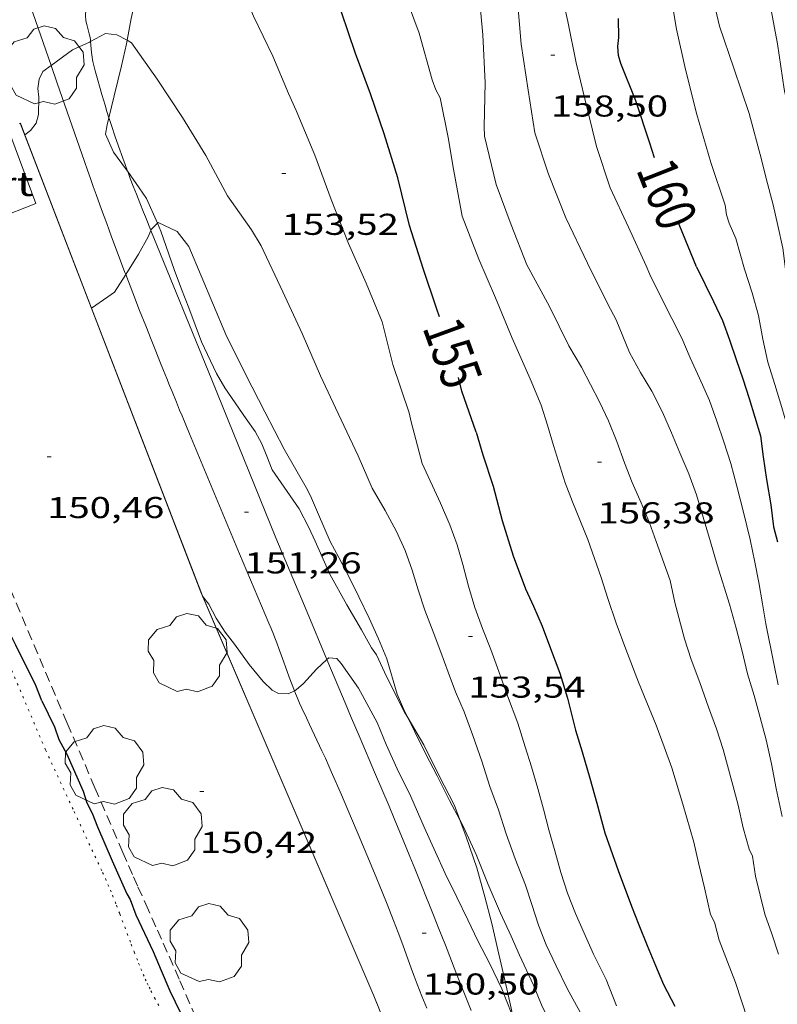
# Model space of a CAD drawing. Units: inches. Extents: x 453000 to 454005, y 4601498 to 4602002.
# Drawn here: x 453718 to 453756, y 4601528 to 4601577 of the extents above; entities that cross this region are included whole.
import ezdxf
from ezdxf.enums import TextEntityAlignment as Align

# ---------------------------------------------------------------- set-up
doc = ezdxf.new("R2010")
doc.units = ezdxf.units.IN
doc.header["$MEASUREMENT"] = 0
doc.linetypes.add('PUNTOS', pattern=[0.25, 0, -0.25])
doc.linetypes.add('TRAZOS', pattern=[0.75, 0.5, -0.25])
for name, color, linetype, lineweight in [('ARBRE', 7, 'Continuous', 0), ('BOSC', 7, 'Continuous', 0), ('CAMI i PISTA FORESTAL', 7, 'Continuous', 0), ('COBERT', 7, 'Continuous', 0), ('CORBA DE NIVELL', 7, 'Continuous', 0), ('CORBA MESTRA', 7, 'Continuous', 0), ('COTA ALTIMETRICA', 7, 'Continuous', 0), ('ETIQUETA CORBA MESTRA', 7, 'Continuous', 0), ('LIMIT ESPLANADA DE TERRA', 7, 'Continuous', 0), ('MUR', 7, 'Continuous', 0), ('PARCEL-LA DE CONREU', 7, 'Continuous', 0), ('TANCA DE VEGETACIO', 7, 'Continuous', 0)]:
    doc.layers.add(name, color=color, linetype=linetype, lineweight=lineweight)
doc.styles.add('Style-Arial', font='ARIAL.TTF')
doc.linetypes.add('bosc', pattern='A,-2.235,[9,dgnlstyle-mataro.shx,S=0.035752,R=0,X=0,Y=0],-2.235', length=4.47)
doc.linetypes.add('tancaveg', pattern='A,-0.5,[1,dgnlstyle-mataro.shx,S=0.012544,R=0,X=0,Y=0],-1.1', length=1.6)

# ---------------------------------------------------------------- blocks, each defined once
blk = doc.blocks.new('ARBRE')
at = {"color": 0, "linetype": 'ByBlock', "lineweight": -2, "flags": 128}
blk.add_lwpolyline([(-0.507, -1.872), (-1.415, -1.448), (-1.697, -0.9400000000000001), (-1.675, -0.342), (-1.951, 0.138), (-1.943, 0.686), (-1.511, 1.208), (-0.871, 1.406), (-0.543, 1.846), (-0.027, 2.012), (0.541, 1.882), (0.933, 1.428), (1.495, 1.262), (1.921, 0.6940000000000001), (1.969, 0.068), (1.593, -0.562), (1.593, -1.098), (1.229, -1.618), (0.505, -1.886), (-0.049, -1.762), (-0.507, -1.872)], dxfattribs=at)
blk = doc.blocks.new('COTA')
at = {"color": 0, "linetype": 'ByBlock', "lineweight": -2}
blk.add_line((0, 0), (0.2, 0), dxfattribs=at)

msp = doc.modelspace()

# ---------------------------------------------------------------- linework, layer by layer
at = {"layer": 'BOSC', "color": 3, "linetype": 'bosc', "lineweight": 20}
for points in [[(453723.3871795181, 4601575.600219048, 157.6682444484672), (453723.5937832426, 4601576.691110596, 157.6682444484672), (453723.8717931504, 4601577.940110424, 157.6522444236609), (453724.1838026328, 4601579.126109894, 157.6522444236609), (453724.5088109368, 4601580.154109022, 157.6522444236609), (453724.9555132295, 4601580.94971389, 157.6700233791246)], [(453722.4879730636, 4601571.746134548, 157.6382097365033), (453722.7527526432, 4601572.83011099, 157.6442444112576), (453723.1157646176, 4601574.334110569, 157.660244436064), (453723.3547732966, 4601575.429110453, 157.6682444484672), (453723.3871795181, 4601575.600219048, 157.6682444484672)], [(453723.4209984226, 4601569.072116197, 157.6282443864513), (453723.3167261342, 4601569.221101116, 157.6282443864513), (453722.7117313193, 4601570.028106957, 157.6362443988544), (453722.3207376025, 4601570.936111333, 157.6362443988544), (453722.4017411957, 4601571.393111426, 157.6362443988544), (453722.4879730636, 4601571.746134548, 157.6382097365033)], [(453724.9058549052, 4601566.493464487, 157.5592543486693), (453724.3577164579, 4601567.73309091, 157.620244374048), (453723.9907198723, 4601568.258094509, 157.6282443864513), (453723.4209984226, 4601569.072116197, 157.6282443864513)], [(453732.4316047372, 4601551.359004263, 157.380244001952), (453731.9606110101, 4601552.282009268, 157.3562439647424), (453730.6166237374, 4601554.234022492, 157.4442441011776), (453730.3446283842, 4601554.902025592, 157.4922441755969), (453730.0906326491, 4601555.51602847, 157.500244188), (453729.7636368465, 4601556.136031914, 157.5082442004032), (453729.3226409429, 4601556.766036235, 157.5082442004032), (453728.2556509583, 4601558.304046717, 157.5082442004032), (453727.8486557904, 4601559.02405092, 157.4922441755969), (453727.102666531, 4601560.592059013, 157.4922441755969), (453726.46467838, 4601562.284066477, 157.5162442128064), (453726.1016849267, 4601563.221070683, 157.5242442252096), (453725.737691692, 4601564.187074943, 157.5322442376128), (453725.0767052352, 4601566.107082935, 157.5402442500161), (453724.9058549052, 4601566.493464487, 157.5592543486693)], [(453737.373078651, 4601541.870444761, 157.1882437042753), (453737.1935424361, 4601542.174953892, 157.1882437042753), (453736.3095545333, 4601543.949963352, 157.1882437042753), (453735.8125619347, 4601545.026968793, 157.1882437042753), (453735.5535641584, 4601545.372971294, 157.1882437042753), (453735.0515700951, 4601546.257976475, 157.1882437042753), (453734.3215784933, 4601547.513983961, 157.1882437042753), (453733.4835887347, 4601549.034992677, 157.30024387792), (453732.7526000678, 4601550.678000772, 157.3642439771456), (453732.4316047372, 4601551.359004263, 157.380244001952)], [(453739.9482938816, 4601536.807314456, 157.1882437042753), (453739.6815109507, 4601537.516927793, 157.1882437042753), (453738.9005212425, 4601539.032936069, 157.1882437042753), (453738.157531525, 4601540.539944042, 157.1882437042753), (453737.373078651, 4601541.870444761, 157.1882437042753)], [(453742.589461132, 4601527.022502559, 157.1882437042753), (453742.5134388361, 4601527.433890673, 157.1882437042753), (453742.1724496052, 4601528.922895569, 157.1882437042753), (453741.8414598285, 4601530.337900274, 157.1882437042753), (453741.5484693898, 4601531.657904544, 157.1882437042753), (453741.1974788156, 4601532.971909245, 157.1882437042753), (453740.790489141, 4601534.415914572, 157.1882437042753), (453740.2665000513, 4601535.960920942, 157.1882437042753), (453739.9482938816, 4601536.807314456, 157.1882437042753)]]:
    msp.add_polyline3d(points, dxfattribs=at)
at = {"layer": 'CAMI i PISTA FORESTAL', "color": 7, "linetype": 'Continuous', "lineweight": 0}
for points in [[(453721.575887333, 4601575.532080706, 153.0691213048154), (453721.574771417, 4601575.545124139, 153.070237319728), (453721.5647721072, 4601575.638124358, 153.0772373305808), (453721.5517727851, 4601575.7301246, 153.0842373414336), (453721.53977329, 4601575.799124798, 153.0892373491856), (453721.5097742299, 4601575.929125227, 153.0962373600384), (453721.380777467, 4601576.382126908, 153.1112373832945), (453721.3537782902, 4601576.49612729, 153.115237389496), (453721.3377789104, 4601576.581127543, 153.120237397248), (453721.3297793835, 4601576.645127703, 153.1242374034496), (453721.3217801071, 4601576.742127914, 153.1312374143024), (453721.3217804713, 4601576.790127988, 153.135237420504), (453721.3227808446, 4601576.839128057, 153.1402374282561), (453721.3537852099, 4601577.408128703, 153.20023752128), (453721.3847895754, 4601577.97712935, 153.260237614304)], [(453718.5587804745, 4601577.355149829, 153.2522376019008), (453719.604984667, 4601574.34772181, 153.0267776112453)], [(453722.4879730636, 4601571.746134548, 152.6250519702272), (453722.3887462137, 4601572.057112554, 152.6702366995681), (453722.2927484018, 4601572.36511376, 152.7132367662352), (453722.1307522631, 4601572.90711583, 152.7862368794144), (453722.0137551698, 4601573.314117349, 152.8392369615856), (453721.9287573674, 4601573.62111847, 152.8772370205008), (453721.8057606746, 4601574.082120118, 152.9312371042224), (453721.6877640123, 4601574.546121731, 152.980237180192), (453721.6707645399, 4601574.619121974, 152.9872371910448), (453721.6467655421, 4601574.756122368, 153.0012372127504), (453721.6297664338, 4601574.877122686, 153.0122372298048), (453721.6187672286, 4601574.984122935, 153.0222372453088), (453721.5907700229, 4601575.358123726, 153.0542372949216), (453721.575887333, 4601575.532080706, 153.0691213048154)], [(453719.604984667, 4601574.34772181, 153.0267776112453), (453719.9137530218, 4601573.460133509, 152.960237149184), (453721.2687255691, 4601569.565117189, 152.6682366964672), (453721.4187225467, 4601569.136115385, 152.6342366437537), (453721.5647196241, 4601568.721113633, 152.5982365879393), (453721.7067167941, 4601568.319111933, 152.5612365305744), (453721.8457140656, 4601567.931110277, 152.5222364701089), (453722.1177087815, 4601567.179107048, 152.4422363460768), (453722.3747038383, 4601566.475104007, 152.3612362204944), (453722.6176992225, 4601565.817101143, 152.2812360964624), (453722.8476948975, 4601565.200098441, 152.2042359770816), (453723.2836868251, 4601564.047093345, 152.0562357476224), (453723.3212996902, 4601563.949122731, 152.0436978781478)], [(453723.4209984226, 4601569.072116197, 152.2505173576184), (453723.4157252634, 4601569.086100155, 152.2522360515008), (453723.2917276205, 4601569.422101617, 152.2962361197185), (453723.1757298308, 4601569.737102986, 152.3382361848352), (453722.9647339954, 4601570.329105504, 152.4212363135184), (453722.7847376619, 4601570.849107677, 152.495236428248), (453722.6307408831, 4601571.305109552, 152.5612365305744), (453722.5007437241, 4601571.706111161, 152.6192366204976), (453722.4879730636, 4601571.746134548, 152.6250519702272)], [(453724.5806072514, 4601566.132675583, 151.9888516577678), (453724.4047076685, 4601566.565088744, 152.0122356794048), (453724.3047093723, 4601566.810089882, 152.0262357011104), (453724.2097110309, 4601567.048090971, 152.0432357274672), (453724.024714242, 4601567.50909309, 152.0802357848321), (453723.8547172562, 4601567.941095049, 152.1212358483984), (453723.6967200919, 4601568.347096878, 152.1642359150657), (453723.5507227564, 4601568.728098576, 152.2082359832832), (453723.4209984226, 4601569.072116197, 152.2505173576184)], [(453730.7995983221, 4601550.847015852, 151.1722343770688), (453727.6016529945, 4601558.706052301, 151.5872350204849), (453724.5806072514, 4601566.132675583, 151.9888516577678)], [(453723.3212996902, 4601563.949122731, 152.0436978781478), (453723.6706797769, 4601563.039088845, 151.9272355476209), (453724.01267363, 4601562.159084886, 151.8172353770768), (453724.3156682649, 4601561.390081396, 151.72523523444), (453724.5816635709, 4601560.717078335, 151.6492351166096), (453724.8166594738, 4601560.12907564, 151.5882350220352), (453725.0226558932, 4601559.615073279, 151.5382349445152), (453725.2046527609, 4601559.165071201, 151.4982348824992), (453725.3646500195, 4601558.771069376, 151.4662348328864), (453725.5046476265, 4601558.427067781, 151.4412347941264), (453725.6276455258, 4601558.125066379, 151.4202347615681), (453725.8426418604, 4601557.598063931, 151.3902347150561), (453726.005639116, 4601557.203062082, 151.3712346855984), (453726.1276370517, 4601556.906060696, 151.3602346685441), (453726.3116339681, 4601556.46205861, 151.3472346483888), (453726.4966308785, 4601556.017056517, 151.340234637536), (453727.7376101612, 4601553.033042474, 151.3122345941249), (453728.978589444, 4601550.049028433, 151.2842345507136)], [(453730.7995983221, 4601550.847015852, 151.1722343770688), (453732.352572618, 4601547.141998325, 151.060234203424), (453733.3375974171, 4601544.790498056, 150.9953137758735)], [(453731.7181590962, 4601543.237136067, 150.9978731288105), (453731.6865425556, 4601543.315997447, 151.0022341135008), (453731.606543987, 4601543.520998372, 151.0162341352064), (453731.4605466818, 4601543.906000076, 151.0442341786176), (453731.3365490541, 4601544.24400154, 151.0722342220288), (453731.1235532233, 4601544.837004077, 151.1232343010992), (453730.9635563517, 4601545.282005981, 151.1592343569137), (453730.8405586801, 4601545.614007427, 151.1832343941232), (453730.7465604236, 4601545.863008527, 151.1992344189297), (453730.6745617234, 4601546.049009363, 151.2092344344336), (453730.5635636605, 4601546.327010635, 151.2212344530384), (453730.448565584, 4601546.604011938, 151.2282344638912), (453729.7135775103, 4601548.326020184, 151.2562345073024), (453728.978589444, 4601550.049028433, 151.2842345507136)], [(453733.3375974171, 4601544.790498056, 150.9953137758735), (453733.9305464823, 4601543.374980511, 150.9562340421824), (453734.2405413633, 4601542.636977014, 150.9332340065232), (453734.5135369001, 4601541.992973945, 150.9092339693136), (453734.9935290932, 4601540.865968555, 150.8602338933441), (453735.713517379, 4601539.174960471, 150.7812337708624), (453736.072511524, 4601538.329956437, 150.7432337119472), (453736.4305056524, 4601537.482952407, 150.7082336576832), (453736.6875013997, 4601536.869949507, 150.6872336251249), (453737.1354939452, 4601535.795944442, 150.6562335770624), (453737.4694883475, 4601534.989940658, 150.6362335460544), (453737.71648414, 4601534.384937848, 150.620233521248), (453738.0844778059, 4601533.474933645, 150.595233482488), (453738.2664746356, 4601533.019931559, 150.5802334592321), (453738.447471464, 4601532.56492948, 150.5642334344257), (453738.677467397, 4601531.98192683, 150.5382333941152), (453738.8784638314, 4601531.470924512, 150.5102333507041), (453739.231457603, 4601530.57792045, 150.4532332623312), (453739.7594482467, 4601529.236914366, 150.365233125896), (453740.0234435648, 4601528.565911322, 150.32523306388), (453740.1554412276, 4601528.2309098, 150.3072330359728), (453740.2874388904, 4601527.89590828, 150.2922330127168), (453740.5134348855, 4601527.321905675, 150.270232978608)], [(453738.3114322987, 4601527.430922552, 150.4082331925633), (453738.0654364925, 4601528.033925353, 150.4362332359744), (453737.9444385964, 4601528.335926739, 150.4492332561297), (453737.825440711, 4601528.638928113, 150.460233273184), (453737.6744434588, 4601529.031929867, 150.4732332933393), (453737.5464458856, 4601529.377931375, 150.4832333088432), (453737.1074544163, 4601530.591936588, 150.5172333615568), (453736.8854586777, 4601531.198939213, 150.535233389464), (453736.7714607923, 4601531.500940546, 150.5452334049681), (453736.6544628948, 4601531.801941901, 150.5562334220224), (453736.3294685976, 4601532.619945635, 150.5872334700848), (453736.0814728566, 4601533.231948465, 150.6102335057441), (453735.706479233, 4601534.148952733, 150.6472335631088), (453735.3274855881, 4601535.063957025, 150.6842336204736), (453734.8904928092, 4601536.104961956, 150.7302336917921), (453734.5594982067, 4601536.883965675, 150.7672337491568), (453734.0595062862, 4601538.050971278, 150.8232338359792), (453733.5555143519, 4601539.21697691, 150.8762339181504), (453733.4545159405, 4601539.446978034, 150.8852339321041), (453733.2605188946, 4601539.87598017, 150.9012339569104), (453733.0865214627, 4601540.24998207, 150.9112339724144), (453732.4665303956, 4601541.553988797, 150.9422340204768), (453732.3135326319, 4601541.879990462, 150.95023403288), (453732.0875360146, 4601542.37199294, 150.9632340530352), (453731.9775377257, 4601542.619994159, 150.9712340654384), (453731.8705394416, 4601542.867995356, 150.980234079392), (453731.773541044, 4601543.09899645, 150.990234094896), (453731.7181590962, 4601543.237136067, 150.9978731288105)]]:
    msp.add_polyline3d(points, dxfattribs=at)
at = {"layer": 'COBERT', "color": 1, "linetype": 'Continuous', "lineweight": 0}
msp.add_polyline3d([(453717.4367498188, 4601571.274102453, 153.488237038096), (453718.8447059607, 4601567.476132343, 153.4122378499648), (453713.0016795719, 4601565.192173136, 153.6442382096576), (453711.2097079177, 4601569.294193092, 153.8762385693504)], dxfattribs=at)
at = {"layer": 'CORBA DE NIVELL', "color": 30, "linetype": 'Continuous', "lineweight": 0}
for points, elevation in [([(453755.5447623661, 4601567.410853779), (453755.1957718254, 4601568.72885847), (453754.9697785694, 4601569.663861634), (453754.3587950506, 4601571.960869832), (453753.5838109211, 4601574.2108792), (453752.878825724, 4601576.305887798), (453752.4628385772, 4601578.084893713), (453752.379841787, 4601578.524895024), (453752.3478448331, 4601578.9328959), (453752.4288630246, 4601581.313898977), (453752.7678808347, 4601583.591899936), (453753.1368987822, 4601585.881900687), (453753.3169144641, 4601587.911902469), (453753.4679308443, 4601590.039904621), (453753.3909481688, 4601592.338908771), (453753.335491048, 4601592.613059402)], 162.0002511648), ([(453756.8037740756, 4601568.69684622), (453756.7227835634, 4601569.963848799), (453756.5767901127, 4601570.856851291), (453756.092806882, 4601573.165858543), (453755.7568235469, 4601575.430864603), (453755.3488397131, 4601577.644871132), (453755.3098570053, 4601579.931874974), (453755.0168735927, 4601582.177880679), (453754.9248803775, 4601583.090882793), (453755.0828967991, 4601585.222884899), (453755.0919122688, 4601587.25988799), (453754.9389272294, 4601589.262892256), (453754.8619720652, 4601590.768239316)], 163.0002527152), ([(453738.0846376222, 4601554.5379663), (453737.526652486, 4601556.610973747), (453737.4236557711, 4601557.064975233), (453736.6176727771, 4601559.470985078), (453736.0836880045, 4601561.586992411), (453735.2867014279, 4601563.519001453), (453734.4057150171, 4601565.490011195), (453733.5447303065, 4601567.681021123), (453732.7337457797, 4601569.886030695), (453731.8107612311, 4601572.111041149), (453731.4187669892, 4601572.950045423), (453730.6437799005, 4601574.810054188), (453729.6857935524, 4601576.80506455), (453728.8098081432, 4601578.907074455), (453728.1428251296, 4601581.282083198), (453727.9878278408, 4601581.671084978), (453727.7098340185, 4601582.542088438), (453727.4079833382, 4601583.93859969)], 154.0002387616), ([(453749.7787214528, 4601563.196890996), (453749.4017265741, 4601563.948895022), (453749.2247295851, 4601564.381897037), (453748.3467428222, 4601566.305906681), (453747.4277562236, 4601568.259916684), (453746.7567708135, 4601570.319924968), (453746.1787878164, 4601572.678933011), (453745.7428007601, 4601574.473939102), (453745.3298157047, 4601576.527945421), (453744.8708310786, 4601578.64795219)], 159.0002465136), ([(453753.6907468053, 4601565.738865254), (453753.3557520829, 4601566.502868981), (453753.2217550163, 4601566.91687064), (453753.150758533, 4601567.394871919), (453752.4517735956, 4601569.522880521), (453751.7457905291, 4601571.898889562), (453751.1838067525, 4601574.15189732), (453750.7378212588, 4601576.154903809), (453750.3258394751, 4601578.639910788)], 161.0002496144), ([(453743.4476778804, 4601558.747932135), (453742.5536919502, 4601560.784942077), (453741.7227058065, 4601562.780951477), (453740.8947190985, 4601564.701960738), (453740.0627341294, 4601566.852970384), (453739.633751128, 4601569.180977248), (453739.3737627512, 4601570.765981678), (453738.9737770482, 4601572.73198776), (453738.7517797466, 4601573.132990068), (453738.5827833315, 4601573.639992137), (453737.923799928, 4601575.962000737), (453737.0898159195, 4601578.240010596)], 156.0002418624), ([(453745.3846933877, 4601560.395919994), (453744.410706772, 4601562.358930427), (453743.2877206992, 4601564.42394215), (453742.5027346497, 4601566.422951205), (453741.7597487411, 4601568.431959956), (453741.1827660566, 4601570.831968054), (453741.1697696709, 4601571.310968896), (453741.2087862418, 4601573.486971974), (453741.1018041723, 4601575.871976484), (453740.8738217329, 4601578.232981874)], 157.0002434128), ([(453747.740706889, 4601561.693904129), (453747.3197121394, 4601562.471908529), (453746.3057260004, 4601564.505919376), (453745.2227414616, 4601566.764931097), (453744.3647566191, 4601568.937940974), (453743.687771162, 4601570.992949298), (453743.3617867876, 4601573.118955067), (453743.0068036203, 4601575.409961313), (453742.8048212744, 4601577.777966517)], 158.0002449632), ([(453721.575887333, 4601575.532080706), (453721.5167709856, 4601575.500124509), (453720.6757668441, 4601575.12613031), (453719.604984667, 4601574.34772181)], 153.0002372112), ([(453723.3871795181, 4601575.600219048), (453722.8767759168, 4601575.872114766), (453722.3177755129, 4601575.933119101), (453721.575887333, 4601575.532080706)], 153.0002372112), ([(453735.5886245109, 4601553.31998335), (453734.8866356233, 4601554.92799117), (453733.9016500603, 4601557.032001905), (453733.0136628571, 4601558.900011539), (453732.0976773935, 4601561.00302175), (453731.1446917513, 4601563.090032215), (453730.0577073352, 4601565.366043992), (453729.5847126872, 4601566.168048825), (453728.3967237213, 4601567.865060469), (453727.3077372157, 4601569.866071834), (453726.147749788, 4601571.760083572), (453724.8817622871, 4601573.666096132), (453723.610774088, 4601575.481108591), (453723.3871795181, 4601575.600219048)], 153.0002372112), ([(453719.604984667, 4601574.34772181), (453719.1997564143, 4601574.053139846), (453719.0107531925, 4601573.667140681), (453718.9507495181, 4601573.195140405), (453718.9917463874, 4601572.774139441), (453718.9887398498, 4601571.913138129), (453718.8657363358, 4601571.475138383), (453718.5877330974, 4601571.105139919), (453718.3019525828, 4601570.896303638)], 153.0002372112), ([(453724.9058549052, 4601566.493464487), (453724.6107052184, 4601566.200086615), (453724.5806072514, 4601566.132675583)], 152.0002356608), ([(453732.9136103783, 4601552.004001606), (453732.5716159561, 4601552.80900545), (453732.3756188314, 4601553.228007586), (453731.205632443, 4601555.261019615), (453730.2466450538, 4601557.119029772), (453729.3056574953, 4601558.951039753), (453728.3056712262, 4601560.965050463), (453726.47170151, 4601565.331071148), (453725.8787063041, 4601566.084076814), (453724.9447082553, 4601566.532084595), (453724.9058549052, 4601566.493464487)], 152.0002356608), ([(453724.5806072514, 4601566.132675583), (453724.4397020472, 4601565.817087319), (453723.9556947943, 4601564.960089662), (453723.3212996902, 4601563.949122731)], 152.0002356608), ([(453723.3212996902, 4601563.949122731), (453722.7646785467, 4601563.062095757), (453722.4366763007, 4601562.83309789), (453721.627675097, 4601562.2661062)], 152.0002356608), ([(453749.7787214528, 4601563.196890996), (453750.5047116674, 4601561.758883258), (453751.0047049992, 4601560.777877943), (453751.4246982678, 4601559.804873248), (453751.8866913054, 4601558.792868174), (453752.3796836399, 4601557.68186271), (453752.7436762981, 4601556.639858332), (453753.0906690664, 4601555.615854112), (453753.4336613961, 4601554.534849834), (453753.7386533557, 4601553.41284578), (453754.0796440889, 4601552.121841191), (453754.4096342587, 4601550.758836574), (453754.6286260926, 4601549.637833174), (453754.8296186422, 4601548.614830064), (453755.0096109619, 4601547.565827072), (453755.1896036686, 4601546.567824158), (453755.5785892332, 4601544.585818134), (453755.7975815451, 4601543.527814831)], 159.0002465136), ([(453747.740706889, 4601561.693904129), (453748.4046955887, 4601560.068896571), (453748.9476888734, 4601559.072890908), (453749.5076826093, 4601558.132885201), (453750.0356755368, 4601557.092879583), (453750.4956684045, 4601556.058874489), (453750.8976615237, 4601555.069869906), (453751.3516543365, 4601554.029864849), (453751.7316469663, 4601552.980860339), (453752.0706390318, 4601551.865856037), (453752.4346302634, 4601550.635851368), (453752.7556221948, 4601549.506847183), (453753.3736082206, 4601547.538839443), (453753.7055996835, 4601546.345835074), (453754.0025914182, 4601545.195831037), (453754.2685833781, 4601544.081827292), (453754.6105756228, 4601542.989823004), (453754.9025678733, 4601541.908819112), (453755.1955598143, 4601540.78681515), (453755.4675512676, 4601539.604811254), (453755.6945422869, 4601538.374807623), (453755.9925321263, 4601536.974803193)], 158.0002449632), ([(453745.3846933877, 4601560.395919994), (453746.0076862653, 4601559.329913613), (453746.9076746176, 4601557.61090412), (453747.3516680675, 4601556.656899272), (453747.7626609351, 4601555.632894565), (453748.1466535255, 4601554.577890016), (453748.5376466352, 4601553.589885517), (453748.9786397389, 4601552.590880622), (453749.3856328204, 4601551.595875992), (453749.7286261896, 4601550.651871926), (453750.4166125364, 4601548.711863698), (453750.6616046533, 4601547.622860151), (453751.1285917123, 4601545.821853815), (453751.4695843423, 4601544.780849613), (453751.8915763619, 4601543.642844647), (453752.3245677385, 4601542.417839463), (453752.7295601718, 4601541.337834715), (453753.0655529307, 4601540.31483058), (453753.5405402068, 4601538.540824224), (453753.8115330775, 4601537.545820625), (453754.0535248484, 4601536.411817032), (453754.3515172296, 4601535.346813119), (453754.520514927, 4601535.008811314), (453754.6765075207, 4601534.000808568), (453755.1364938858, 4601532.109802146), (453755.4824870395, 4601531.136798012), (453755.8084798739, 4601530.125793971)], 157.0002434128), ([(453735.5886245109, 4601553.31998335), (453736.2406169933, 4601552.195976661), (453736.8026100342, 4601551.163970795), (453737.2306034366, 4601550.206966065), (453737.5875965998, 4601549.232961846), (453737.8825895758, 4601548.24695808), (453738.2085824178, 4601547.23695404), (453738.6195748908, 4601546.160949253), (453739.0135677927, 4601545.144944688), (453739.3645609087, 4601544.165940507), (453739.7445540014, 4601543.177936092), (453740.1675470544, 4601542.175931329), (453740.6045388698, 4601541.007926202), (453741.0555299176, 4601539.735920808), (453741.4385209056, 4601538.469915939), (453741.8765127224, 4601537.301910805), (453742.2605042733, 4601536.109906044), (453742.7144955838, 4601534.87190068), (453743.2184864256, 4601533.561894825), (453743.5314796344, 4601532.602890963), (453743.8674723098, 4601531.568886811), (453744.2534655407, 4601530.597882377), (453744.7404583061, 4601529.544877049), (453745.2954506533, 4601528.422871099), (453745.9354426468, 4601527.236864403)], 153.0002372112), ([(453732.9136103783, 4601552.004001606), (453733.4946011119, 4601550.66399512), (453733.9365957347, 4601549.864990528), (453734.4075895602, 4601548.954985543), (453734.9235823933, 4601547.90498), (453735.4435751795, 4601546.847974416), (453735.9045680487, 4601545.813969314), (453736.3175611774, 4601544.823964646), (453736.8385485855, 4601543.057957955), (453737.2115425853, 4601542.190953781), (453737.373078651, 4601541.870444761)], 152.0002356608), ([(453727.1515705715, 4601547.935039017), (453727.4655681067, 4601547.546036031), (453727.8245633445, 4601546.845032222), (453728.2795587082, 4601546.141027677), (453728.7445549373, 4601545.549023231), (453729.4615483324, 4601544.532016214), (453730.1665430595, 4601543.693009563), (453730.6055405154, 4601543.268005574), (453730.9325397704, 4601543.103002837), (453731.4075403702, 4601543.084999205), (453731.7181590962, 4601543.237136067)], 151.0002341104), ([(453731.7181590962, 4601543.237136067), (453731.7995424349, 4601543.276996529), (453732.1795454444, 4601543.595994139), (453732.8215518724, 4601544.311990378), (453733.3375974171, 4601544.790498056)], 151.0002341104), ([(453733.3375974171, 4601544.790498056), (453733.426557067, 4601544.872986658), (453733.8265573761, 4601544.83198356), (453734.044555931, 4601544.59698154), (453734.9075479514, 4601543.368973088), (453735.8415363262, 4601541.645963332), (453736.2855287517, 4601540.556958273), (453736.8275204414, 4601539.350952292), (453737.5185110116, 4601537.966944902), (453738.1805004821, 4601536.443937519), (453738.7414919357, 4601535.202931338), (453739.2274846084, 4601534.137926), (453739.8014766286, 4601532.968919832), (453740.3554688907, 4601531.835913872), (453740.8534616656, 4601530.78190846), (453741.44645392, 4601529.63990219), (453742.0474454432, 4601528.399895707), (453742.5344366987, 4601527.14789007), (453742.589461132, 4601527.022502559)], 151.0002341104), ([(453737.373078651, 4601541.870444761), (453737.7145357929, 4601541.192948417), (453738.2495283822, 4601540.106942674), (453738.816520824, 4601538.994936647), (453739.4425125453, 4601537.775930008), (453739.9482938816, 4601536.807314456)], 152.0002356608)]:
    msp.add_lwpolyline(points, dxfattribs=dict(at, elevation=elevation))
at = {"layer": 'CORBA DE NIVELL', "color": 30, "linetype": 'Continuous', "lineweight": 0, "flags": 128}
for points, elevation in [([(453718.3019525828, 4601570.896303638), (453718.3017310682, 4601570.896141765)], 153.0002372112), ([(453755.5447623661, 4601567.410853779), (453755.7847549914, 4601566.389850376), (453756.0267467622, 4601565.255846782), (453756.1687390913, 4601564.215844091), (453756.2837310523, 4601563.13284154), (453756.5027223247, 4601561.937838025), (453756.8497134997, 4601560.703833479), (453757.1087039085, 4601559.386829472), (453757.3976949404, 4601558.145825355), (453757.7456858134, 4601556.87182074), (453758.0296758512, 4601555.500816459), (453758.3016654075, 4601554.068812175), (453758.468661425, 4601553.509810043), (453758.9996481885, 4601551.656803139), (453759.2656411878, 4601550.679799607), (453759.3626364064, 4601550.029797863), (453759.6596232245, 4601548.231792821), (453759.8756122615, 4601546.742788875), (453760.0596029409, 4601545.476785515), (453760.1145929954, 4601544.154783049), (453760.082587756, 4601543.470782231), (453760.1445820173, 4601542.701780568)], 162.0002511648), ([(453753.6907468053, 4601565.738865254), (453754.1187358524, 4601564.207859633), (453754.5047275809, 4601563.038854891), (453754.8257194212, 4601561.897850688), (453755.041710909, 4601560.73184724), (453755.2877026331, 4601559.590843605), (453755.6266946227, 4601558.465839288), (453755.9816865764, 4601557.332834839), (453756.3246779651, 4601556.127830368), (453756.624668445, 4601554.811826051), (453756.9036571928, 4601553.271821547), (453757.3386428818, 4601551.296815185), (453757.56163498, 4601550.209811807), (453757.8006275278, 4601549.178808396), (453758.1526147801, 4601547.426803008), (453758.4856027541, 4601545.773797918), (453758.5475973797, 4601545.05279633), (453758.7085879627, 4601543.778793133), (453758.9125833167, 4601543.124790572), (453759.2755806397, 4601542.697787155), (453759.5655800421, 4601542.559784741)], 161.0002496144), ([(453721.627675097, 4601562.2661062), (453721.6276707443, 4601562.266103149)], 152.0002356608), ([(453743.4476778804, 4601558.747932135), (453743.9926688843, 4601557.450925989), (453744.3086617942, 4601556.451922043), (453744.6116546158, 4601555.443918181), (453745.1876414188, 4601553.58691093), (453745.5586347706, 4601552.63490664), (453746.3206217025, 4601550.756897947), (453746.9896083765, 4601548.863889935), (453747.3186010031, 4601547.824885828), (453747.7285923593, 4601546.601880821), (453748.2175833142, 4601545.309875108), (453748.8455718064, 4601543.664867793), (453749.2675647669, 4601542.65086302), (453749.7195568559, 4601541.515857829), (453750.1245492891, 4601540.435853083), (453750.4985419476, 4601539.391848626), (453751.0575291719, 4601537.593841597), (453751.5965156899, 4601535.706834582), (453751.8295081904, 4601534.670831207), (453752.1234991846, 4601533.423827045), (453752.4334896799, 4601532.107822651), (453752.6214870426, 4601531.721820626), (453752.8614806238, 4601530.826817418), (453753.2774730666, 4601529.745812586), (453753.6754658307, 4601528.71080796), (453754.2774530078, 4601526.897800582)], 156.0002418624), ([(453738.0846376222, 4601554.5379663), (453738.9916241264, 4601552.573956373), (453739.4476166465, 4601551.494951241), (453739.8256096526, 4601550.495946824), (453740.1086026251, 4601549.511943149), (453740.3895949422, 4601548.44193936), (453740.6995873345, 4601547.375935354), (453741.0805800493, 4601546.337930854), (453741.4875726527, 4601545.279926126), (453741.8865650389, 4601544.194921416), (453742.3255564626, 4601542.974916194), (453742.8475469756, 4601541.61791013), (453743.2105385927, 4601540.438905546), (453743.5155315842, 4601539.452901704), (453743.836523895, 4601538.373897595), (453744.1145164272, 4601537.332893873), (453744.389509175, 4601536.320890217), (453744.6825015941, 4601535.261886352), (453744.9864939392, 4601534.190882386), (453745.3054866338, 4601533.162878372), (453745.7104795375, 4601532.144873721), (453746.1364728532, 4601531.176868987), (453746.6074656469, 4601530.130863791), (453747.2354570679, 4601528.871857074), (453747.7444478642, 4601527.554851171)], 154.0002387616), ([(453739.9482938816, 4601536.807314456), (453740.1135038355, 4601536.490922925), (453740.7634941601, 4601535.08291581), (453741.3594837407, 4601533.58790897), (453741.9844739582, 4601532.170902031), (453742.5034660978, 4601531.028896322), (453742.9204595741, 4601530.083891694), (453743.6184492522, 4601528.580884067), (453744.0094424454, 4601527.603879586), (453744.5414351591, 4601526.534873892), (453745.0774283115, 4601525.522868256), (453745.5384217422, 4601524.56286327), (453746.0414144717, 4601523.501857809), (453746.5644069665, 4601522.405852141), (453747.4813948141, 4601520.61684241), (453747.6313908508, 4601520.063840413), (453747.8783865446, 4601519.445837582), (453748.44737861, 4601518.283831462), (453749.0133724766, 4601517.359825736), (453749.2243708918, 4601517.107823743), (453749.7583678348, 4601516.595818898), (453750.1913670645, 4601516.405815319)], 152.0002356608)]:
    msp.add_lwpolyline(points, dxfattribs=dict(at, elevation=elevation))
at = {"layer": 'CORBA MESTRA', "color": 30, "linetype": 'Continuous', "lineweight": 30}
for points, elevation in [([(453738.9466943325, 4601561.835971074), (453738.7886973805, 4601562.269972946), (453738.1247112757, 4601564.236981034), (453737.4407265133, 4601566.384989554), (453736.8607436498, 4601568.761997638), (453736.1867591077, 4601570.937006124), (453735.4997732176, 4601572.937014438), (453734.7617872637, 4601574.939023143), (453734.0668017634, 4601576.992031598), (453733.3138171217, 4601579.170040688), (453732.5718315182, 4601581.219049496), (453731.8028456527, 4601583.239058462), (453731.0298591741, 4601585.179067334), (453729.9868744621, 4601587.407078703), (453729.6319197767, 4601588.308624582)], 155.000240312), ([(453749.6407709069, 4601569.742902191), (453749.4027760843, 4601570.47390513), (453748.7197911034, 4601572.592913598), (453747.9608039713, 4601574.443922226), (453747.8518067841, 4601574.836923664), (453747.8218101368, 4601575.284924584), (453747.8738136774, 4601575.740924899), (453747.8558208197, 4601576.6859265)], 160.000248064), ([(453751.7287330878, 4601564.331877961), (453752.5767212609, 4601562.599868841), (453753.022714805, 4601561.657863995), (453753.3757080909, 4601560.700859834), (453753.703701103, 4601559.712855813), (453754.0396943323, 4601558.751851774), (453754.3576874198, 4601557.775847849), (453754.9156741721, 4601555.91584073), (453755.0576665012, 4601554.87583804), (453755.214658148, 4601553.742835093), (453755.4276489028, 4601552.480831521), (453755.5706408464, 4601551.389828744), (453755.7606354579, 4601550.640826141)], 160.000248064), ([(453719.1475187299, 4601542.73809169), (453718.8445240418, 4601543.50009517), (453717.8575376411, 4601545.494105751), (453716.8605510277, 4601547.462116367), (453715.8805661629, 4601549.657127206), (453715.0475797127, 4601551.613136558), (453714.2565911804, 4601553.286145154), (453713.4266055694, 4601555.352154655), (453712.2396169086, 4601557.089166354), (453710.9606290993, 4601558.957178955), (453709.7356402582, 4601560.678190919), (453709.1376440126, 4601561.295196411), (453708.7686549424, 4601561.494865205)], 150.00023256)]:
    msp.add_lwpolyline(points, dxfattribs=dict(at, elevation=elevation))
at = {"layer": 'CORBA MESTRA', "color": 30, "linetype": 'Continuous', "lineweight": 30, "flags": 128}
for points, elevation in [([(453751.7287330878, 4601564.331877961), (453750.8977470656, 4601566.343887385), (453750.8297482728, 4601566.516888169)], 160.000248064), ([(453740.7636536122, 4601556.097948391), (453740.0596680145, 4601558.1399569), (453739.8906729576, 4601558.825959245)], 155.000240312), ([(453740.7636536122, 4601556.097948391), (453741.1026456018, 4601554.972944074), (453741.6136345954, 4601553.417937787), (453742.0646222364, 4601551.696931697), (453742.6106098428, 4601549.951924848), (453743.2155982233, 4601548.296917692), (453743.6235923382, 4601547.437913264), (453744.0535855234, 4601546.451908473), (453744.4675777052, 4601545.336903603), (453744.9275690706, 4601544.104898203), (453745.3075602663, 4601542.8668934), (453745.7135488241, 4601541.275887853), (453746.0445411503, 4601540.196883668), (453746.4295318378, 4601538.890878722), (453746.7745228352, 4601537.633874157), (453747.1685123302, 4601536.168868896), (453747.8384990893, 4601534.286860895), (453748.4964867098, 4601532.520853165), (453748.8564801281, 4601531.579848973), (453749.2784730127, 4601530.555844184), (453749.6854660866, 4601529.559839552), (453750.0844595046, 4601528.610835053), (453750.6544522089, 4601527.532829056)], 155.000240312), ([(453719.1475187299, 4601542.73809169), (453719.7715098031, 4601541.434084934), (453719.995505393, 4601540.807082262), (453720.3975004926, 4601540.079078083), (453721.2014877627, 4601538.237069128), (453721.3944836688, 4601537.658066764), (453721.6554801053, 4601537.135063974), (453721.9144753396, 4601536.454060953), (453722.642463744, 4601534.77705283), (453723.372452417, 4601533.135044745), (453723.5454504545, 4601532.841042977), (453723.8314451086, 4601532.078039625), (453724.6884326431, 4601530.260030303), (453725.0884260628, 4601529.311025796), (453725.5114191083, 4601528.308021032), (453726.0564115386, 4601527.199015177), (453726.5704027751, 4601525.939009324), (453727.1973926012, 4601524.470002289), (453727.852380991, 4601522.805994739), (453728.5373705654, 4601521.291987195), (453729.1083623229, 4601520.088980997), (453729.5953531079, 4601518.774975264), (453729.7633470556, 4601517.9429727)], 150.00023256)]:
    msp.add_lwpolyline(points, dxfattribs=dict(at, elevation=elevation))
at = {"layer": 'LIMIT ESPLANADA DE TERRA', "color": 7, "linetype": 'PUNTOS', "lineweight": 0}
for points in [[(453719.331500418, 4601540.287086494, 149.6212319723984), (453717.4925304589, 4601544.622107169, 149.6562320266624)], [(453719.331500418, 4601540.287086494, 149.6182319677472), (453720.7524793881, 4601537.225070965, 149.60023193984), (453722.1684585855, 4601534.194055522, 149.5802319088321), (453722.310456446, 4601533.883053963, 149.5782319057312), (453722.4394544229, 4601533.590052529, 149.57523190108), (453722.5574525116, 4601533.314051206, 149.5732318979792), (453722.6644507048, 4601533.054049992, 149.570231893328), (453722.8614472848, 4601532.563047735, 149.5642318840256), (453723.028444281, 4601532.133045802, 149.5592318762736), (453723.5994336787, 4601530.619039122, 149.5372318421648), (453723.7434310339, 4601530.241037444, 149.5322318344128), (453723.9644270895, 4601529.67603489, 149.5242318220096), (453724.0784251418, 4601529.396033592, 149.520231815808), (453724.1944231971, 4601529.116032277, 149.5162318096064), (453724.2934216282, 4601528.889031175, 149.5132318049552), (453724.3914201791, 4601528.678030103, 149.510231800304), (453724.4874188408, 4601528.48202907, 149.5072317956528), (453724.5794176026, 4601528.30002809, 149.5042317910016), (453724.7574152988, 4601527.960026213, 149.4992317832496), (453725.0764113015, 4601527.368022876, 149.4882317661952)]]:
    msp.add_polyline3d(points, dxfattribs=at)
at = {"layer": 'MUR', "color": 1, "linetype": 'Continuous', "lineweight": 20}
for points, elevation in [([(453718.3019525828, 4601570.896303638), (453718.0777351373, 4601571.478144371), (453718.0187349012, 4601571.459144786)], 153.1846756771991), ([(453721.627675097, 4601562.2661062), (453718.3019525828, 4601570.896303638)], 153.1318446268509), ([(453727.1425707096, 4601547.95503912), (453721.627675097, 4601562.2661062)], 153.0442372794132)]:
    msp.add_lwpolyline(points, dxfattribs=dict(at, elevation=elevation))
at = {"layer": 'MUR', "color": 1, "linetype": 'Continuous', "lineweight": 20, "extrusion": (-0.5659036517836353, -0.2588785636534819, 0.7827738793410624), "elevation": -1447888.173045935, "flags": 128}
msp.add_lwpolyline([(-3995737.803866863, 1821485.977699394), (-3995716.160635463, 1821485.322072617), (-3995703.960916451, 1821484.62787956)], dxfattribs=at)
at = {"layer": 'PARCEL-LA DE CONREU', "color": 7, "linetype": 'TRAZOS', "lineweight": 0, "elevation": 150.5242333727074}
msp.add_lwpolyline([(453720.4045122106, 4601541.622080425), (453711.2486622011, 4601563.261183445), (453709.1797903749, 4601568.638972045)], dxfattribs=at)
at = {"layer": 'PARCEL-LA DE CONREU', "color": 7, "linetype": 'TRAZOS', "lineweight": 0}
msp.add_polyline3d([(453720.404512211, 4601541.622080423, 150.5242333724096), (453721.7924899614, 4601538.406064905, 150.5242333724096), (453723.1804677118, 4601535.190049388, 150.5242333724096), (453723.4624632323, 4601534.542046244, 150.5212333677585), (453723.7114593237, 4601533.976043477, 150.5142333569056), (453723.930455915, 4601533.482041049, 150.505233342952), (453724.3174499593, 4601532.618036774, 150.4852333119441), (453724.8994410358, 4601531.32303035, 150.4512332592304), (453725.1894365687, 4601530.675027144, 150.4342332328736), (453725.4774320909, 4601530.026023954, 150.4202332111681), (453726.0154236682, 4601528.80601798, 150.3962331739585), (453726.8194110143, 4601526.974009039, 150.3592331165936)], dxfattribs=at)
at = {"layer": 'TANCA DE VEGETACIO', "color": 3, "linetype": 'tancaveg', "lineweight": 0, "extrusion": (0.002067965068145221, -0.005373423716074377, 0.9999834247816533), "elevation": -23634.73447961714, "flags": 128}
msp.add_lwpolyline([(453725.7678709534, 4601487.567022189), (453716.7847555435, 4601510.908463513)], dxfattribs=at)
at = {"layer": 'TANCA DE VEGETACIO', "color": 3, "linetype": 'tancaveg', "lineweight": 0, "extrusion": (-0.5582088579306954, -0.2555647557872409, 0.7893602007493897), "elevation": -1429147.179289746, "flags": 128}
msp.add_lwpolyline([(-3995026.942570388, 1837773.536273879), (-3995005.099310867, 1837772.871702347), (-3994992.906046423, 1837772.179440335)], dxfattribs=at)

# ---------------------------------------------------------------- block references
at = {"layer": 'ARBRE', "color": 3, "linetype": 'Continuous', "lineweight": 0, "xscale": 1.000001550400009, "yscale": 1.000001550399986, "zscale": 1.0000015504, "rotation": 359.9995652666707}
for p in [(453719.28575849, 4601574.30913959, 153.120237397248), (453726.3965476854, 4601545.073040308, 150.70023364528), (453722.2614988679, 4601539.484063018, 150.6842336204736), (453725.1614800626, 4601536.413036252, 150.4922333227968), (453727.4844398157, 4601530.634009669, 150.4762332979904)]:
    msp.add_blockref('ARBRE', p, dxfattribs=at)
at = {"layer": 'COTA ALTIMETRICA', "color": 7, "linetype": 'Continuous', "lineweight": 0, "xscale": 1.000001550400009, "yscale": 1.000001550399986, "zscale": 1.0000015504, "rotation": 359.9995652666707}
for p in [(453744.4868016961, 4601574.853949222, 158.4962457321984), (453731.0877362625, 4601568.968041762, 153.520238017408), (453719.4116112216, 4601554.874108503, 150.4642332793856), (453746.8046516801, 4601554.608900246, 156.3842424577537), (453729.2316055501, 4601552.120029723, 151.2642345197056), (453740.3765759304, 4601545.938935577, 153.5362380422144), (453727.0184966068, 4601538.214024954, 150.4242332173696), (453738.0824602756, 4601531.164930078, 150.5042333414016)]:
    msp.add_blockref('COTA', p, dxfattribs=at)

# ---------------------------------------------------------------- texts
at = {"layer": 'COBERT', "color": 7, "linetype": 'Continuous', "lineweight": 20, "style": 'Style-Arial', "width": 1.366665}
msp.add_text('cobert', height=1.20000186048, rotation=359.99956526667, dxfattribs=at).set_placement((453715.3215640674, 4601568.452160588, 153.7002382964801), align=Align.MIDDLE_CENTER)
at = {"layer": 'COTA ALTIMETRICA', "color": 7, "linetype": 'Continuous', "lineweight": 0, "style": 'Style-Arial', "width": 1.333331428571429}
for s, p in [('158,50', (453744.486786521, 4601572.85394612, 158.4962457321984)), ('153,52', (453731.0877210874, 4601566.968038661, 153.520238017408)), ('150,46', (453719.4115960465, 4601552.874105401, 150.4642332793856)), ('156,38', (453746.804636505, 4601552.608897146, 156.3842424577537)), ('151,26', (453729.231590375, 4601550.120026623, 151.2642345197056)), ('153,54', (453740.3765607554, 4601543.938932477, 153.5362380422144)), ('150,42', (453727.0184814318, 4601536.214021854, 150.4242332173696)), ('150,50', (453738.0824451004, 4601529.164926977, 150.5042333414016))]:
    msp.add_text(s, height=1.05000162792, rotation=359.99956526667, dxfattribs=at).set_placement(p, align=Align.TOP_LEFT)
at = {"layer": 'ETIQUETA CORBA MESTRA', "color": 7, "linetype": 'Continuous', "lineweight": 0, "style": 'Style-Arial', "width": 0.7500007500007498}
for s, rotation, p in [('160', 291.4811667214781, (453750.2672829466, 4601567.946037818, 160.000248064)), ('155', 290.0040859748671, (453739.5990914243, 4601560.044092808, 155.000240312))]:
    msp.add_text(s, height=2.0000011007969, rotation=rotation, dxfattribs=at).set_placement(p, align=Align.MIDDLE_CENTER)

doc.saveas('drawing.dxf')
